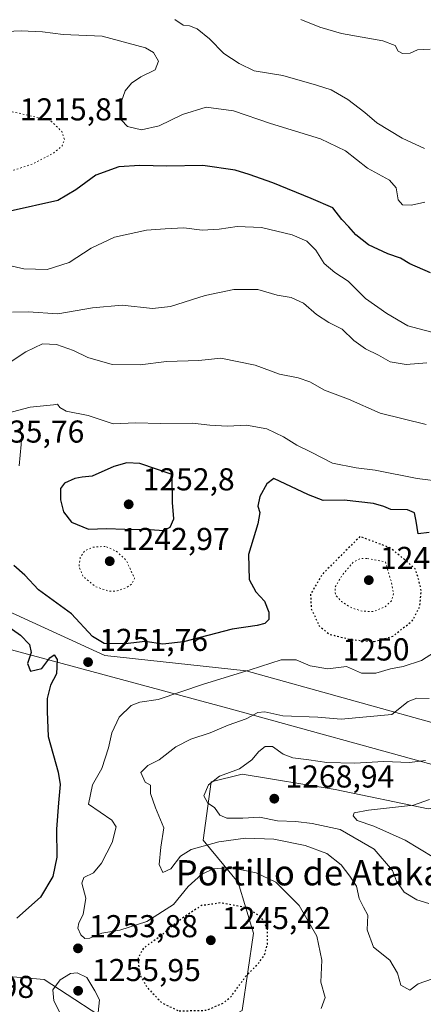
# Model space of a CAD drawing. Units: metres. Extents: x 627529 to 630974, y 4750436 to 4752814.
# Drawn here: x 629619 to 629746, y 4751305 to 4751616 of the extents above; entities that cross this region are included whole.
import ezdxf
from ezdxf.enums import TextEntityAlignment as Align

# ---------------------------------------------------------------- set-up
doc = ezdxf.new("R2010")
doc.units = ezdxf.units.M
doc.header["$MEASUREMENT"] = 0
doc.linetypes.add('DGN Style 5', pattern=[1.153612, 0.494405, -0.659207])
for name, color, linetype, lineweight in [('Arbolado forestal CxS', 92, 'Continuous', 0), ('Comarca', 135, 'Continuous', 13), ('Comarca CxS', 21, 'Continuous', 0), ('Curva de nivel maestra', 30, 'Continuous', 30), ('Curva de nivel maestra depresión', 30, 'DGN Style 5', 30), ('Curva de nivel normal', 30, 'Continuous', 0), ('Curva de nivel normal depresión', 30, 'DGN Style 5', 0), ('Entidad de ámbito territorial', 7, 'Continuous', 0), ('Entidad de ámbito territorial CxS', 92, 'Continuous', 0), ('Municipio', 91, 'Continuous', 13), ('Municipio CxS', 4, 'Continuous', 0), ('Punto de cota en terreno', 7, 'Continuous', 0), ('Rótulo de curva de nivel directora', 7, 'Continuous', 0), ('Rótulo de punto de cota en terreno', 7, 'Continuous', 0), ('Texto cartográfico', 7, 'Continuous', 0)]:
    doc.layers.add(name, color=color, linetype=linetype, lineweight=lineweight)
doc.styles.add('Style-Arial', font='txt')

# ---------------------------------------------------------------- blocks, each defined once
blk = doc.blocks.new('*U11')
at = {"layer": 'Comarca CxS', "color": 21, "linetype": 'Continuous', "lineweight": 0, "flags": 128}
blk.add_lwpolyline([(629596.983, 4751421.961), (629685.57, 4751398.11), (629752.147, 4751379.844), (629762.807, 4751375.392), (629817.586, 4751358.958), (629847.106, 4751352.014), (629865.226, 4751360.515), (629905.136, 4751379.952), (629952.406, 4751401.213), (629997.644, 4751422.208), (630023.749, 4751434.189), (630057.697, 4751451.938), (630093.662, 4751472.37), (630123.679, 4751488.951), (630146.635, 4751501.709), (630167.947, 4751514.048), (630195.784, 4751530.557), (630218.516, 4751545.59), (630239.294, 4751559.854), (630257.236, 4751573.031), (630266.393, 4751579.501), (630281.783, 4751590.47), (630294.948, 4751599.698)], dxfattribs=at)
blk = doc.blocks.new('*U12')
at = {"layer": 'Municipio CxS', "color": 4, "linetype": 'Continuous', "lineweight": 0, "flags": 128}
blk.add_lwpolyline([(629596.983, 4751421.961), (629685.57, 4751398.11), (629752.147, 4751379.844), (629762.807, 4751375.392), (629817.586, 4751358.958), (629847.106, 4751352.014), (629865.226, 4751360.515), (629905.136, 4751379.952), (629952.406, 4751401.213), (629997.644, 4751422.208), (630023.749, 4751434.189), (630057.697, 4751451.938), (630093.662, 4751472.37), (630123.679, 4751488.951), (630146.635, 4751501.709), (630167.947, 4751514.048), (630195.784, 4751530.557), (630218.516, 4751545.59), (630239.294, 4751559.854), (630257.236, 4751573.031), (630266.393, 4751579.501), (630281.783, 4751590.47), (630294.948, 4751599.698)], dxfattribs=at)
blk = doc.blocks.new('5PATER')
at = {"layer": 'Punto de cota en terreno', "linetype": 'Continuous', "lineweight": 0}
h = blk.add_hatch(color=51, dxfattribs=at)
edge = h.paths.add_edge_path()
edge.add_ellipse((0, 0), major_axis=(-0.11, -0.111), ratio=0.999422, start_angle=0, end_angle=360)

msp = doc.modelspace()

# ---------------------------------------------------------------- linework, layer by layer
at = {"layer": 'Arbolado forestal CxS', "color": 92, "linetype": 'Continuous', "lineweight": 0}
for points in [[(629777.0349, 4751371.1911, 1269.6927), (629772.6923, 4751372.4957, 1269.1669), (629773.5547, 4751383.7033, 1265.9446), (629755.4327, 4751392.1607, 1262.0258), (629690.1933, 4751410.2839, 1254.5271), (629645.4921, 4751415.1173, 1250.4426), (629603.2075, 4751434.4483, 1251.2589), (629583.8773, 4751433.2405, 1249.339), (629557.2981, 4751433.2411, 1240.8744), (629517.7023, 4751445.4597, 1244.7446), (629490.8501, 4751432.0343, 1235.2572), (629487.2253, 4751427.2017, 1232.451), (629479.9763, 4751413.9125, 1227.7481), (629461.8537, 4751401.8315, 1226.5305), (629435.2745, 4751404.2483, 1226.247), (629405.0715, 4751422.3709, 1219.7202), (629384.5337, 4751453.7827, 1219.546), (629357.9553, 4751477.9459, 1221.5665), (629336.0339, 4751479.9393, 1219.8505), (629292.7823, 4751469.2279, 1222.2869), (629255.7419, 4751463.7987, 1223.0916), (629179.6015, 4751454.8103, 1226.077), (629162.5705, 4751453.4205, 1226.3427)], [(629777.0349, 4751371.1911, 1269.6927), (629772.6923, 4751372.4957, 1269.1669), (629773.5547, 4751383.7033, 1265.9446), (629755.4327, 4751392.1607, 1262.0258), (629690.1933, 4751410.2839, 1254.5271), (629645.4921, 4751415.1173, 1250.4426), (629603.2075, 4751434.4483, 1251.2589), (629583.8773, 4751433.2405, 1249.339), (629557.2981, 4751433.2411, 1240.8744), (629517.7023, 4751445.4597, 1244.7446), (629490.8501, 4751432.0343, 1235.2572), (629487.2253, 4751427.2017, 1232.451), (629479.9763, 4751413.9125, 1227.7481), (629461.8537, 4751401.8315, 1226.5305), (629435.2745, 4751404.2483, 1226.247), (629405.0715, 4751422.3709, 1219.7202), (629384.5337, 4751453.7827, 1219.546), (629357.9553, 4751477.9459, 1221.5665), (629336.0339, 4751479.9393, 1219.8505), (629292.7823, 4751469.2279, 1222.2869), (629255.7419, 4751463.7987, 1223.0916), (629179.6015, 4751454.8103, 1226.077), (629162.5705, 4751453.4205, 1226.3427)], [(629997.6039, 4751422.2943, 1209.1923), (629952.3631, 4751401.2953, 1250.1516), (629905.0925, 4751380.0365, 1252.9368), (629865.1819, 4751360.5973, 1264.7842), (629840.6815, 4751353.5979, 1245.2532), (629840.6785, 4751353.5985, 1245.2544), (629817.5415, 4751359.0383, 1273.2758), (629777.0417, 4751371.1889, 1269.6936), (629777.0349, 4751371.1911, 1269.6927), (629772.6923, 4751372.4957, 1269.1669), (629773.5547, 4751383.7033, 1265.9446), (629755.4327, 4751392.1607, 1262.0258), (629690.1933, 4751410.2839, 1254.5271), (629645.4921, 4751415.1173, 1250.4426), (629603.2075, 4751434.4483, 1251.2589)], [(629603.2075, 4751434.4483, 1251.2589), (629645.4921, 4751415.1173, 1250.4426), (629690.1933, 4751410.2839, 1254.5271), (629755.4327, 4751392.1607, 1262.0258), (629773.5547, 4751383.7033, 1265.9446), (629772.6923, 4751372.4957, 1269.1669), (629777.0349, 4751371.1911, 1269.6927), (629747.7675, 4751366.5555, 1269.8812), (629718.3215, 4751372.6943, 1267.3582), (629688.8755, 4751377.6057, 1264.7658), (629679.0595, 4751375.1497, 1264.0468), (629676.6049, 4751356.7349, 1262.3625), (629687.6477, 4751343.2309, 1253.6821), (629692.5543, 4751327.2709, 1248.1679), (629688.8737, 4751302.7183, 1250.4121), (629670.4693, 4751292.8965, 1252.0835), (629650.8383, 4751296.5799, 1253.9533), (629626.3005, 4751312.5403, 1253.6668), (629605.1287, 4751314.4145, 1250.1245)], [(629605.1287, 4751314.4145, 1250.1245), (629626.3005, 4751312.5403, 1253.6668), (629650.8383, 4751296.5799, 1253.9533), (629670.4693, 4751292.8965, 1252.0835), (629688.8737, 4751302.7183, 1250.4121), (629692.5543, 4751327.2709, 1248.1679), (629687.6477, 4751343.2309, 1253.6821), (629676.6049, 4751356.7349, 1262.3625), (629679.0595, 4751375.1497, 1264.0468), (629688.8755, 4751377.6057, 1264.7658), (629718.3215, 4751372.6943, 1267.3582), (629747.7675, 4751366.5555, 1269.8812), (629777.0349, 4751371.1911, 1269.6927)], [(629688.8737, 4751302.7183, 1250.4121), (629692.5543, 4751327.2709, 1248.1679), (629687.6477, 4751343.2309, 1253.6821), (629676.6049, 4751356.7349, 1262.3625), (629679.0595, 4751375.1497, 1264.0468), (629688.8755, 4751377.6057, 1264.7658), (629718.3215, 4751372.6943, 1267.3582), (629747.7675, 4751366.5555, 1269.8812), (629777.0349, 4751371.1911, 1269.6927), (629777.0417, 4751371.1889, 1269.6936), (629817.5415, 4751359.0383, 1273.2758), (629840.6785, 4751353.5985, 1245.2544), (629843.3363, 4751345.7999, 1236.7673), (629840.1893, 4751339.4329, 1231.9511), (629830.0519, 4751333.6681, 1232.1911), (629806.5857, 4751325.9347, 1263.5836), (629794.5493, 4751318.8909, 1255.3734), (629794.5861, 4751310.6349, 1241.8196), (629797.1551, 4751304.2949, 1232.7083)], [(629605.1287, 4751314.4145, 1250.1245), (629626.3005, 4751312.5403, 1253.6668), (629650.8383, 4751296.5799, 1253.9533)]]:
    msp.add_polyline3d(points, dxfattribs=at)
at = {"layer": 'Comarca', "color": 135, "linetype": 'Continuous', "lineweight": 13, "flags": 128}
msp.add_lwpolyline([(630294.948, 4751599.698), (630281.783, 4751590.47), (630266.393, 4751579.501), (630257.236, 4751573.031), (630239.294, 4751559.854), (630218.516, 4751545.59), (630195.784, 4751530.557), (630167.947, 4751514.048), (630146.635, 4751501.709), (630123.679, 4751488.951), (630093.662, 4751472.37), (630057.697, 4751451.938), (630023.749, 4751434.189), (629997.644, 4751422.208), (629952.406, 4751401.213), (629905.136, 4751379.952), (629865.226, 4751360.515), (629847.106, 4751352.014), (629817.586, 4751358.958), (629762.807, 4751375.392), (629752.147, 4751379.844), (629685.57, 4751398.11), (629596.983, 4751421.961)], dxfattribs=at)
msp.add_lwpolyline([(630294.948, 4751599.698), (630281.783, 4751590.47), (630266.393, 4751579.501), (630257.236, 4751573.031), (630239.294, 4751559.854), (630218.516, 4751545.59), (630195.784, 4751530.557), (630167.947, 4751514.048), (630146.635, 4751501.709), (630123.679, 4751488.951), (630093.662, 4751472.37), (630057.697, 4751451.938), (630023.749, 4751434.189), (629997.644, 4751422.208), (629952.406, 4751401.213), (629905.136, 4751379.952), (629865.226, 4751360.515), (629847.106, 4751352.014), (629817.586, 4751358.958), (629762.807, 4751375.392), (629752.147, 4751379.844), (629685.57, 4751398.11), (629596.983, 4751421.961)], dxfattribs=at)
at = {"layer": 'Comarca CxS', "color": 21, "linetype": 'Continuous', "lineweight": 0, "flags": 128}
msp.add_lwpolyline([(630294.948, 4751599.698), (630281.783, 4751590.47), (630266.393, 4751579.501), (630257.236, 4751573.031), (630239.294, 4751559.854), (630218.516, 4751545.59), (630195.784, 4751530.557), (630167.947, 4751514.048), (630146.635, 4751501.709), (630123.679, 4751488.951), (630093.662, 4751472.37), (630057.697, 4751451.938), (630023.749, 4751434.189), (629997.644, 4751422.208), (629952.406, 4751401.213), (629905.136, 4751379.952), (629865.226, 4751360.515), (629847.106, 4751352.014), (629817.586, 4751358.958), (629762.807, 4751375.392), (629752.147, 4751379.844), (629685.57, 4751398.11), (629596.983, 4751421.961)], dxfattribs=at)
at = {"layer": 'Curva de nivel maestra', "color": 30, "linetype": 'Continuous', "lineweight": 30, "flags": 128}
for points, elevation in [([(629748.52, 4751536.2301), (629742.04, 4751539.1001), (629739.02, 4751540.9501), (629735, 4751542.3201), (629728.87, 4751545.1401), (629724.89, 4751548.3301), (629722.72, 4751550.8701), (629720.46, 4751553.1401), (629717.6, 4751556.8001), (629710.76, 4751559.7901), (629698.66, 4751564.8001), (629691.12, 4751567.3801), (629686.74, 4751568.7901), (629676.46, 4751570.2101), (629664.95, 4751570.0101), (629656.57, 4751570.2601), (629649.91, 4751569.8201), (629642.57, 4751567.1901), (629636.24, 4751562.5001), (629630.57, 4751559.1701), (629615.46, 4751555.7901)], 1225), ([(629664.05, 4751454.7601), (629666.18, 4751455.7201), (629667.33, 4751458.3701), (629666.85, 4751463.5601), (629666.72, 4751472.4501), (629656.54, 4751475.8701), (629652.38, 4751476.0801), (629648.35, 4751474.9501), (629641.43, 4751471.9301), (629638.24, 4751471.5501), (629635.91, 4751471.1601), (629632.74, 4751469.6901), (629631.42, 4751467.9701), (629631.42, 4751464.4501), (629632.39, 4751460.5701), (629634.9, 4751457.3001), (629640.24, 4751455.1801), (629646.01, 4751455.3601), (629651.77, 4751455.1701), (629659.85, 4751455.0601), (629664.05, 4751454.7601)], 1250), ([(629748.16, 4751454.0601), (629744.65, 4751453.6101), (629744.03, 4751457.6901), (629743.44, 4751460.2801), (629741.24, 4751461.2201), (629735.94, 4751461.3801), (629733.76, 4751462.3301), (629730.51, 4751463.2601), (629721.24, 4751464.2701), (629714.57, 4751464.1701), (629709.94, 4751466.0301), (629698.94, 4751471.1501), (629696.72, 4751469.4601), (629694.49, 4751465.4601), (629693.88, 4751462.4501), (629694.52, 4751460.4501), (629693.9, 4751456.7801), (629690.96, 4751447.1201), (629691.18, 4751439.2501), (629693.26, 4751435.3401), (629696.03, 4751432.3501), (629697.36, 4751428.8101), (629697.31, 4751426.5701), (629696.13, 4751425.2701), (629693.62, 4751424.6201), (629685.78, 4751423.4601), (629670.34, 4751419.4601), (629663.78, 4751418.7401), (629658.24, 4751419.5801), (629651.91, 4751418.8701), (629645.24, 4751418.9601), (629641.57, 4751421.1601), (629634.92, 4751428.3801), (629624.41, 4751435.9501), (629620.12, 4751440.6101), (629616.62, 4751443.6701)], 1250), ([(629614.4, 4751424.6401), (629618.81, 4751421.5301), (629621.58, 4751418.6401), (629622.1, 4751416.1201), (629621.02, 4751412.6201), (629621.92, 4751410.1401), (629625.49, 4751411.0701), (629628.03, 4751414.4401), (629629.37, 4751415.3701), (629630.34, 4751413.8801), (629630.17, 4751409.3601), (629628.3, 4751405.7401), (629627.2, 4751401.5001), (629627.2, 4751397.4101), (629627.51, 4751389.5101), (629630.69, 4751378.1701), (629631.33, 4751374.2901), (629630.76, 4751368.4501), (629630.13, 4751360.1201), (629630.22, 4751351.2901), (629628.98, 4751345.1901), (629625.08, 4751338.6401), (629617.57, 4751332.0001)], 1250)]:
    msp.add_lwpolyline(points, dxfattribs=dict(at, elevation=elevation))
at = {"layer": 'Curva de nivel maestra depresión', "color": 30, "linetype": 'DGN Style 5', "lineweight": 30, "elevation": 1250, "flags": 128}
for points in [[(629730.67, 4751419.5401), (629736.65, 4751421.2801), (629742.76, 4751426.1201), (629745.17, 4751430.7201), (629745.6, 4751435.6201), (629744.84, 4751439.0501), (629743.69, 4751442.5601), (629739.95, 4751445.8301), (629735.87, 4751449.1301), (629726.24, 4751452.8201), (629714.23, 4751440.8101), (629710.58, 4751434.5501), (629710.76, 4751429.9601), (629713.31, 4751424.5201), (629716.62, 4751421.8401), (629723.6, 4751420.1401), (629730.67, 4751419.5401)], [(629669.01, 4751302.6301), (629677.59, 4751302.8401), (629683.08, 4751305.1901), (629685.34, 4751307.0501), (629690.1, 4751313.6201), (629693.88, 4751317.4701), (629696.04, 4751320.4201), (629696.89, 4751323.7701), (629696.94, 4751328.6501), (629694.85, 4751332.4501), (629690.16, 4751335.3101), (629682.07, 4751336.8101), (629675.97, 4751335.9501), (629669.92, 4751331.9601), (629662.71, 4751326.0201), (629657.69, 4751322.5001), (629655.97, 4751319.3801), (629656.33, 4751314.5301), (629658.83, 4751310.0801), (629663.58, 4751305.1001), (629669.01, 4751302.6301)]]:
    msp.add_lwpolyline(points, dxfattribs=at)
at = {"layer": 'Curva de nivel normal', "color": 30, "linetype": 'Continuous', "lineweight": 0, "flags": 128}
for points, elevation in [([(629667.57, 4751616.42), (629670.23, 4751614.69), (629672.24, 4751614.48), (629674.63, 4751613.48), (629678.61, 4751610.38), (629683.15, 4751605.7), (629687.94, 4751602.5), (629692.68, 4751600.23), (629701.76, 4751598.72), (629712.44, 4751595.64), (629717.07, 4751594.19), (629722.32, 4751591.18), (629727.71, 4751587.08), (629731.58, 4751583.78), (629739.52, 4751578.92), (629746.66, 4751575.66)], 1215), ([(629748.41, 4751607.05), (629744.43, 4751606.9), (629742.1, 4751605.86), (629739.69, 4751605.72), (629738.29, 4751606.48), (629737.33, 4751608.22), (629733.41, 4751609.69), (629720.38, 4751612.07), (629713.46, 4751614.03), (629707.5, 4751616.46)], 1210), ([(629746.73, 4751558.6), (629742.52, 4751557.72), (629739.69, 4751557.76), (629738.34, 4751559.34), (629737.63, 4751563.2), (629735.6, 4751565.56), (629728.54, 4751569.45), (629721.65, 4751574.91), (629713.76, 4751578.67), (629697.84, 4751583.54), (629686.15, 4751587.57), (629677.51, 4751588.75), (629670.07, 4751586.37), (629662.69, 4751582.77), (629657.02, 4751581.52), (629652.67, 4751582.55), (629650.71, 4751584.62), (629650.24, 4751586.88), (629650.69, 4751590.6), (629651.94, 4751593.9), (629653.86, 4751596.34), (629656.83, 4751598.29), (629661.36, 4751600.53), (629662.46, 4751603.26), (629660.82, 4751606.06), (629658.29, 4751607.51), (629644.57, 4751611.24), (629632.24, 4751611.77), (629625.69, 4751612.53), (629618.96, 4751612.87), (629612, 4751612.55)], 1220), ([(629750.57, 4751517.11), (629741.39, 4751519.54), (629734.75, 4751523.43), (629727.98, 4751528.19), (629722.43, 4751533.59), (629718.3, 4751536.33), (629714.85, 4751539.23), (629712.19, 4751543.4), (629709.44, 4751546.28), (629704.79, 4751548.3), (629695.04, 4751550.58), (629687.34, 4751550.98), (629681.66, 4751550.05), (629676.21, 4751549.8), (629670.49, 4751550.48), (629664.6, 4751550.18), (629658.61, 4751549.75), (629648.5, 4751547.54), (629641.09, 4751544.07), (629634.16, 4751539.55), (629627.25, 4751537.28), (629619.77, 4751537.55), (629605.35, 4751540.84)], 1230), ([(629747.4, 4751507.82), (629740.8, 4751507.31), (629735.8, 4751508.09), (629732.03, 4751510.24), (629727.96, 4751512.17), (629724.31, 4751514.86), (629720.58, 4751518.46), (629716.36, 4751520.56), (629712.42, 4751523.08), (629708.34, 4751526.69), (629704.47, 4751528.5), (629699.96, 4751529.18), (629693.91, 4751531.02), (629686.24, 4751531.05), (629677.24, 4751529.08), (629666.24, 4751525.64), (629660.58, 4751525.02), (629650.93, 4751526.04), (629641.57, 4751525.2), (629630.53, 4751523.26), (629621.23, 4751523.98), (629616.22, 4751523.86)], 1235), ([(629747.14, 4751488.24), (629732.64, 4751491.85), (629722.6, 4751496.24), (629714.95, 4751499.18), (629710.37, 4751501.74), (629706.6, 4751503.07), (629700.76, 4751504.19), (629693, 4751507.08), (629682.15, 4751509.31), (629675.24, 4751508.55), (629664.99, 4751508.24), (629656.61, 4751507.17), (629647.82, 4751507.31), (629640.05, 4751509.45), (629635.53, 4751511.74), (629630.12, 4751513.64), (629625.76, 4751513.84), (629620.46, 4751511.25), (629615.8, 4751508.21)], 1240), ([(629614.24, 4751491.78), (629621.83, 4751493.8), (629629.22, 4751494.45), (629630.46, 4751494.68), (629631.26, 4751493.67), (629633.24, 4751492.48), (629640.2, 4751491.11), (629648.04, 4751488.48), (629655.11, 4751488.81), (629663.12, 4751488.62), (629673.23, 4751488.69), (629678.66, 4751488.08), (629684.23, 4751487.79), (629690.33, 4751488.06), (629696.71, 4751486.92), (629702.02, 4751484.4), (629706.24, 4751481.74), (629710.73, 4751479.53), (629717.49, 4751475.98), (629724.96, 4751474.5), (629730.99, 4751473.86), (629744.28, 4751471.16), (629752.63, 4751470.09)], 1245), ([(629618.33, 4751475.21), (629619.02, 4751481.89), (629619.14, 4751485.18), (629618.37, 4751487.1)], 1245), ([(629749.81, 4751416.18), (629745.72, 4751413.58), (629739.83, 4751411.66), (629735.86, 4751410.87), (629731.2, 4751409.53), (629726.66, 4751409.58), (629721.93, 4751411.67), (629716.07, 4751410.88), (629710.47, 4751411.88), (629706.02, 4751413.78), (629701.22, 4751413.77), (629691.47, 4751410.57), (629676.72, 4751406.08), (629662.35, 4751401.23), (629656.57, 4751400.37), (629653.8, 4751399.28), (629650.03, 4751395.6), (629647.72, 4751390.68), (629646.63, 4751385.86), (629644.51, 4751379.42), (629641.58, 4751374.19), (629640.24, 4751368.07), (629647.65, 4751363.02), (629649.04, 4751360.89), (629647.82, 4751355.96), (629644.4, 4751349.41), (629641.86, 4751346.37), (629638.81, 4751344.9), (629638.14, 4751343.11), (629639.42, 4751338.35), (629638.6, 4751333.12), (629637.22, 4751330.53), (629636.96, 4751328.78), (629637.85, 4751326.69), (629639.12, 4751325.53), (629640.73, 4751325.63), (629644.47, 4751327.2), (629650.23, 4751328.2), (629658.79, 4751330.97), (629667.23, 4751336.3), (629671.87, 4751342.04), (629676.03, 4751345.84), (629679.75, 4751347.62), (629685.12, 4751348.07), (629693.36, 4751346.39), (629699.56, 4751343.43), (629706.98, 4751335.97), (629712.59, 4751326.28), (629714.17, 4751318.71), (629713.79, 4751311.76), (629715.14, 4751306.93), (629713.96, 4751303.35)], 1255), ([(629748.1, 4751401.55), (629744.2, 4751401.63), (629741.48, 4751400.58), (629736.24, 4751396.45), (629720.24, 4751395.03), (629712.91, 4751395.64), (629701.78, 4751396.06), (629696.08, 4751397.35), (629693.85, 4751397.12), (629690.18, 4751395.05), (629684.46, 4751393.1), (629678.83, 4751390.63), (629672.72, 4751388.63), (629667.91, 4751386.18), (629662.7, 4751382.12), (629659.03, 4751380.27), (629656.86, 4751378.09), (629658.22, 4751375.02), (629659.9, 4751374.08), (629659.94, 4751371.48), (629661.53, 4751366.92), (629664.11, 4751360.6), (629663.2, 4751354.45), (629662.68, 4751349.01), (629663.85, 4751346.43), (629666.38, 4751347.59), (629669.39, 4751351.67), (629672.78, 4751353.74), (629681.58, 4751356.12), (629689.95, 4751357.28), (629698.98, 4751356.98), (629708.83, 4751354.98), (629715.74, 4751352.44), (629720.28, 4751348.83), (629722.96, 4751345.28), (629725.14, 4751342.13), (629725.9, 4751338.23), (629727.29, 4751335.5), (629728.72, 4751332.99), (629728.44, 4751328.3), (629730.5, 4751322.83), (629735.69, 4751318.66), (629738.09, 4751314.58), (629739.13, 4751310.79), (629741.96, 4751309.23), (629744.64, 4751311.19), (629749.19, 4751312.79)], 1260), ([(629747.97, 4751336.68), (629744.24, 4751337.77), (629740.22, 4751340.26), (629737.78, 4751343.66), (629736.54, 4751347.08), (629730.65, 4751353.86), (629719.96, 4751360.08), (629711.06, 4751361.98), (629705.88, 4751362.6), (629700.14, 4751362.76), (629694.44, 4751363.98), (629689.15, 4751363.69), (629684.09, 4751363.63), (629681.87, 4751364.58), (629680.14, 4751367.04), (629678.01, 4751368.42), (629676.74, 4751370.73), (629678.3, 4751374.2), (629681.7, 4751376.9), (629688.12, 4751379.27), (629692.02, 4751382.08), (629694.24, 4751384.77), (629696.24, 4751386.35), (629698.57, 4751386.33), (629701.91, 4751383.9), (629704.91, 4751382.76), (629710.02, 4751382.15), (629715.73, 4751381.25), (629724.48, 4751381.02), (629733.74, 4751381.62), (629741.91, 4751381.29), (629746.98, 4751381.86)], 1265), ([(629748.24, 4751369.61), (629743.15, 4751367.78), (629728.87, 4751366.16), (629724.42, 4751365.38), (629724.06, 4751364.34), (629725.28, 4751362.89), (629730.57, 4751361.11), (629740.52, 4751356.72), (629749.63, 4751351.21)], 1270), ([(629636.66, 4751314.65), (629634.63, 4751314.45), (629631.31, 4751312.44), (629628.97, 4751309.26), (629629.3, 4751305.84), (629632.08, 4751300.4), (629632.3, 4751294.92), (629633.38, 4751292.55), (629636.04, 4751291.54), (629638.26, 4751291.63), (629640.33, 4751292.37), (629642.24, 4751292.79), (629643.92, 4751294.44), (629644.36, 4751297.12), (629643.33, 4751302.13), (629643.73, 4751306.18), (629642.34, 4751309.02), (629639.74, 4751313.2), (629636.66, 4751314.65)], 1255)]:
    msp.add_lwpolyline(points, dxfattribs=dict(at, elevation=elevation))
at = {"layer": 'Curva de nivel normal depresión', "color": 30, "linetype": 'DGN Style 5', "lineweight": 0, "flags": 128}
for points, elevation in [([(629612.33, 4751587.86), (629608.83, 4751585.76), (629606.08, 4751580.25), (629605.4, 4751573.98), (629607.29, 4751570.58), (629611.96, 4751568.76), (629616.62, 4751568.76), (629622.72, 4751570.78), (629629.08, 4751574.12), (629631.96, 4751576.45), (629632.67, 4751578.51), (629631.85, 4751581.01), (629628.24, 4751584.5), (629616.81, 4751587.15), (629612.33, 4751587.86)], 1220), ([(629645.6, 4751449.69), (629641.68, 4751449.42), (629639.15, 4751448.3), (629637.66, 4751446.26), (629637.3, 4751443.3), (629638.58, 4751440.12), (629642.44, 4751436.98), (629646.63, 4751435.51), (629649.36, 4751435.57), (629652.15, 4751436.59), (629654.06, 4751437.86), (629654.89, 4751439.5), (629652.24, 4751445.25), (629649.04, 4751448.18), (629645.6, 4751449.69)], 1245), ([(629728.42, 4751445.85), (629726.27, 4751445.83), (629724.13, 4751444.71), (629720.55, 4751440.56), (629718.34, 4751436.77), (629718.42, 4751434.36), (629720.32, 4751432.2), (629723.65, 4751430.19), (629726.93, 4751429.14), (629730.58, 4751429.09), (629734.1, 4751430.5), (629736.19, 4751432.45), (629736.82, 4751434.78), (629736.04, 4751438.78), (629734.24, 4751444.78), (629728.42, 4751445.85)], 1245)]:
    msp.add_lwpolyline(points, dxfattribs=dict(at, elevation=elevation))
at = {"layer": 'Entidad de ámbito territorial', "color": 7, "linetype": 'Continuous', "lineweight": 0, "flags": 128}
msp.add_lwpolyline([(630294.948, 4751599.698), (630281.783, 4751590.47), (630266.393, 4751579.501), (630257.236, 4751573.031), (630239.294, 4751559.854), (630218.516, 4751545.59), (630195.784, 4751530.557), (630167.947, 4751514.048), (630146.635, 4751501.709), (630123.679, 4751488.951), (630093.662, 4751472.37), (630057.697, 4751451.938), (630023.749, 4751434.189), (629997.644, 4751422.208), (629952.406, 4751401.213), (629905.136, 4751379.952), (629865.226, 4751360.515), (629847.106, 4751352.014), (629817.586, 4751358.958), (629762.807, 4751375.392), (629752.147, 4751379.844), (629685.57, 4751398.11), (629596.983, 4751421.961)], dxfattribs=at)
at = {"layer": 'Entidad de ámbito territorial CxS', "color": 92, "linetype": 'Continuous', "lineweight": 0, "flags": 128}
msp.add_lwpolyline([(630294.948, 4751599.698), (630281.783, 4751590.47), (630266.393, 4751579.501), (630257.236, 4751573.031), (630239.294, 4751559.854), (630218.516, 4751545.59), (630195.784, 4751530.557), (630167.947, 4751514.048), (630146.635, 4751501.709), (630123.679, 4751488.951), (630093.662, 4751472.37), (630057.697, 4751451.938), (630023.749, 4751434.189), (629997.644, 4751422.208), (629952.406, 4751401.213), (629905.136, 4751379.952), (629865.226, 4751360.515), (629847.106, 4751352.014), (629817.586, 4751358.958), (629762.807, 4751375.392), (629752.147, 4751379.844), (629685.57, 4751398.11), (629596.983, 4751421.961)], dxfattribs=at)
at = {"layer": 'Municipio', "color": 91, "linetype": 'Continuous', "lineweight": 13, "flags": 128}
msp.add_lwpolyline([(630294.948, 4751599.698), (630281.783, 4751590.47), (630266.393, 4751579.501), (630257.236, 4751573.031), (630239.294, 4751559.854), (630218.516, 4751545.59), (630195.784, 4751530.557), (630167.947, 4751514.048), (630146.635, 4751501.709), (630123.679, 4751488.951), (630093.662, 4751472.37), (630057.697, 4751451.938), (630023.749, 4751434.189), (629997.644, 4751422.208), (629952.406, 4751401.213), (629905.136, 4751379.952), (629865.226, 4751360.515), (629847.106, 4751352.014), (629817.586, 4751358.958), (629762.807, 4751375.392), (629752.147, 4751379.844), (629685.57, 4751398.11), (629596.983, 4751421.961)], dxfattribs=at)
msp.add_lwpolyline([(630294.948, 4751599.698), (630281.783, 4751590.47), (630266.393, 4751579.501), (630257.236, 4751573.031), (630239.294, 4751559.854), (630218.516, 4751545.59), (630195.784, 4751530.557), (630167.947, 4751514.048), (630146.635, 4751501.709), (630123.679, 4751488.951), (630093.662, 4751472.37), (630057.697, 4751451.938), (630023.749, 4751434.189), (629997.644, 4751422.208), (629952.406, 4751401.213), (629905.136, 4751379.952), (629865.226, 4751360.515), (629847.106, 4751352.014), (629817.586, 4751358.958), (629762.807, 4751375.392), (629752.147, 4751379.844), (629685.57, 4751398.11), (629596.983, 4751421.961)], dxfattribs=at)
at = {"layer": 'Municipio CxS', "color": 4, "linetype": 'Continuous', "lineweight": 0, "flags": 128}
msp.add_lwpolyline([(630294.948, 4751599.698), (630281.783, 4751590.47), (630266.393, 4751579.501), (630257.236, 4751573.031), (630239.294, 4751559.854), (630218.516, 4751545.59), (630195.784, 4751530.557), (630167.947, 4751514.048), (630146.635, 4751501.709), (630123.679, 4751488.951), (630093.662, 4751472.37), (630057.697, 4751451.938), (630023.749, 4751434.189), (629997.644, 4751422.208), (629952.406, 4751401.213), (629905.136, 4751379.952), (629865.226, 4751360.515), (629847.106, 4751352.014), (629817.586, 4751358.958), (629762.807, 4751375.392), (629752.147, 4751379.844), (629685.57, 4751398.11), (629596.983, 4751421.961)], dxfattribs=at)

# ---------------------------------------------------------------- block references
at = {"layer": 'Comarca CxS', "color": 21, "linetype": 'Continuous', "lineweight": 0}
msp.add_blockref('*U11', (0, 0), dxfattribs=at)
at = {"layer": 'Municipio CxS', "color": 4, "linetype": 'Continuous', "lineweight": 0}
msp.add_blockref('*U12', (0, 0), dxfattribs=at)
at = {"layer": 'Punto de cota en terreno', "color": 7, "linetype": 'Continuous', "lineweight": 0, "xscale": 10, "yscale": 10, "zscale": 10}
for p in [(629653, 4751463, 1252.8), (629647, 4751445, 1242.97), (629729, 4751439, 1241.69), (629640.15, 4751413.05, 1251.76), (629699.09, 4751369.82, 1268.94), (629679, 4751325, 1245.42), (629636.95, 4751322.43, 1253.88), (629637, 4751309, 1255.95)]:
    msp.add_blockref('5PATER', p, dxfattribs=at)

# ---------------------------------------------------------------- texts
at = {"layer": 'Rótulo de curva de nivel directora', "color": 7, "linetype": 'Continuous', "lineweight": 0, "style": 'Style-Arial'}
msp.add_text('1250', height=7, rotation=0.360081, dxfattribs=at).set_placement((629731.2882, 4751417.0398), align=Align.MIDDLE_CENTER)
at = {"layer": 'Rótulo de punto de cota en terreno', "color": 7, "linetype": 'Continuous', "lineweight": 0, "style": 'Style-Arial'}
for s, p in [('1215,81', (629618.5278, 4751584.5278)), ('1235,76', (629604.5278, 4751482.5278)), ('1252,8', (629657.4097, 4751467.4097)), ('1242,97', (629650.5278, 4751448.5278)), ('1241,69', (629732.5278, 4751442.5278)), ('1251,76', (629643.6778, 4751416.5778)), ('1268,94', (629702.6178, 4751373.3478)), ('1245,42', (629682.5278, 4751328.5278)), ('1253,88', (629640.4778, 4751325.9578)), ('1255,95', (629641.4097, 4751312.0671)), ('1248,98', (629588.6478, 4751306.7478))]:
    msp.add_text(s, height=7, dxfattribs=at).set_placement(p)
at = {"layer": 'Texto cartográfico', "color": 7, "linetype": 'Continuous', "lineweight": 0, "style": 'Style-Arial'}
msp.add_text('Portillo de Atakazar', height=8, dxfattribs=at).set_placement((629717.9209, 4751346.3611), align=Align.MIDDLE_CENTER)

doc.saveas('drawing.dxf')
